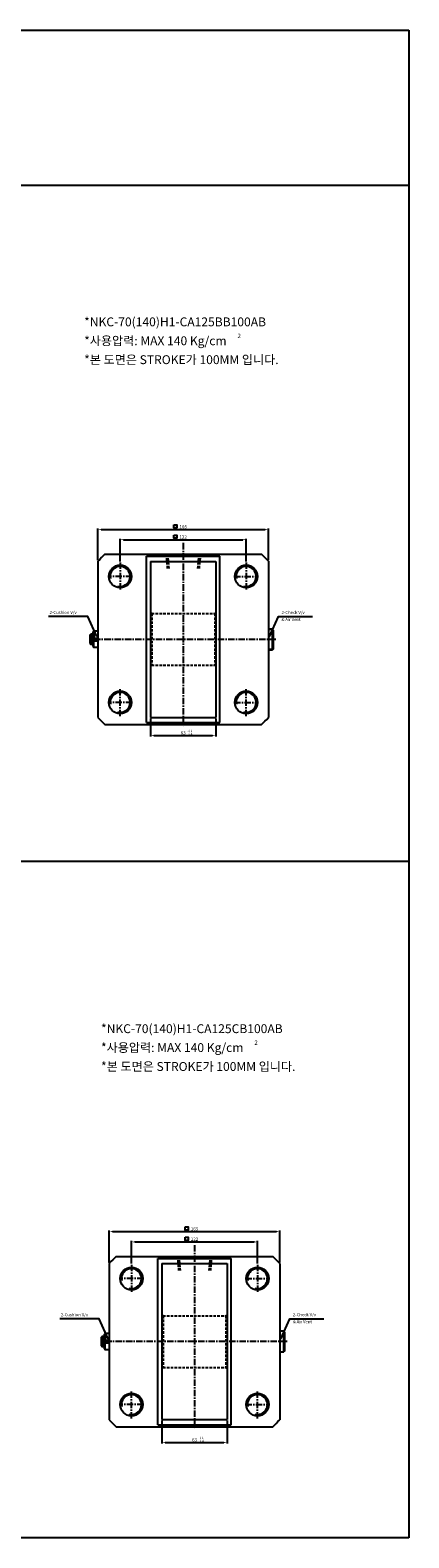
# Model space of a CAD drawing. Extents: x 87 to 9448, y -4664 to 6286.
# Drawn here: x 5727 to 6094, y 4532 to 5993 of the extents above; entities that cross this region are included whole.
import ezdxf

# ---------------------------------------------------------------- set-up
doc = ezdxf.new("R2010")
doc.units = 0
doc.header["$LTSCALE"] = 5
doc.header["$MEASUREMENT"] = 0
doc.header["$PDMODE"] = 34
doc.linetypes.add('CENTER', pattern=[2, 1.25, -0.25, 0.25, -0.25])
doc.linetypes.add('HIDDENX2', pattern=[0.75, 0.5, -0.25])
doc.layers.get('0').update_dxf_attribs({"linetype": 'CONTINUOUS'})
doc.layers.get('Defpoints').update_dxf_attribs({"linetype": 'CONTINUOUS'})
for name, color, linetype in [('CENTER', 1, 'CENTER'), ('HID', 2, 'HIDDENX2'), ('Line', 7, 'CONTINUOUS'), ('ML', 3, 'CONTINUOUS')]:
    doc.layers.add(name, color=color, linetype=linetype)
doc.styles.add('GHS', font='romans', dxfattribs={"bigfont": 'ghs'})
doc.styles.add('치수', font='romans.shx', dxfattribs={"width": 0.7, "oblique": 10, "bigfont": 'fhg.shx'})
doc.dimstyles.new('NKPT', dxfattribs={"dimtxt": 3.2, "dimasz": 3.2, "dimexe": 1, "dimexo": 1, "dimgap": 1, "dimtad": 1, "dimdsep": 46, "dimtxsty": '치수', "dimcen": 0, "dimclrd": 7, "dimclre": 7, "dimclrt": 2, "dimaunit": 1, "dimazin": 2, "dimtm": 1e-09, "dimtfac": 0.7, "dimtmove": 0, "dimatfit": 3, "dimfxl": 0, "dimtolj": 1, "dimarcsym": 0})

# ---------------------------------------------------------------- blocks, each defined once
blk = doc.blocks.new('*D49')
at = {"layer": 'Defpoints', "color": 0}
for p in [(5936.3, 5499.2), (5814.3, 5477.1), (5936.3, 5477.1)]:
    blk.add_point(p, dxfattribs=at)
at = {"layer": 'ML', "color": 7, "lineweight": -2}
for p, q in [((5814.3, 5478.1), (5814.3, 5500.2)), ((5817.5, 5499.2), (5933.1, 5499.2)), ((5936.3, 5478.1), (5936.3, 5500.2))]:
    blk.add_line(p, q, dxfattribs=at)
at = {"layer": 'ML', "color": 7}
for points in [[(5817.5, 5499.8), (5817.5, 5498.7), (5814.3, 5499.2)], [(5933.1, 5499.8), (5933.1, 5498.7), (5936.3, 5499.2)]]:
    blk.add_solid(points, dxfattribs=at)
at = {"layer": 'ML', "color": 2, "insert": (5875.3, 5501.8), "char_height": 3.2, "attachment_point": 5, "style": '치수'}
blk.add_mtext('\\A1;122', dxfattribs=at)
blk = doc.blocks.new('*D50')
at = {"layer": 'Defpoints', "color": 0}
for p in [(5957.8, 5509.2), (5792.8, 5478.4), (5957.8, 5478.4)]:
    blk.add_point(p, dxfattribs=at)
at = {"layer": 'ML', "color": 7, "lineweight": -2}
for p, q in [((5792.8, 5479.4), (5792.8, 5510.2)), ((5796, 5509.2), (5954.6, 5509.2)), ((5957.8, 5479.4), (5957.8, 5510.2))]:
    blk.add_line(p, q, dxfattribs=at)
at = {"layer": 'ML', "color": 7}
for points in [[(5796, 5509.8), (5796, 5508.7), (5792.8, 5509.2)], [(5954.6, 5509.8), (5954.6, 5508.7), (5957.8, 5509.2)]]:
    blk.add_solid(points, dxfattribs=at)
at = {"layer": 'ML', "color": 2, "insert": (5875.3, 5511.8), "char_height": 3.2, "attachment_point": 5, "style": '치수'}
blk.add_mtext('\\A1;165', dxfattribs=at)
blk = doc.blocks.new('*D58')
at = {"layer": 'Defpoints', "color": 0}
for p in [(5843.8, 5327.2), (5906.8, 5327.2), (5906.8, 5309.5)]:
    blk.add_point(p, dxfattribs=at)
at = {"layer": 'ML', "color": 7, "lineweight": -2}
for p, q in [((5843.8, 5326.2), (5843.8, 5308.5)), ((5906.8, 5326.2), (5906.8, 5308.5)), ((5847, 5309.5), (5903.6, 5309.5))]:
    blk.add_line(p, q, dxfattribs=at)
at = {"layer": 'ML', "color": 7}
for points in [[(5847, 5310), (5847, 5308.9), (5843.8, 5309.5)], [(5903.6, 5310), (5903.6, 5308.9), (5906.8, 5309.5)]]:
    blk.add_solid(points, dxfattribs=at)
at = {"layer": 'ML', "color": 2, "insert": (5875.3, 5312.1), "char_height": 3.2, "attachment_point": 5, "style": '치수'}
blk.add_mtext('\\A1;63', dxfattribs=at)
blk = doc.blocks.new('*D1328')
at = {"layer": 'Defpoints', "color": 0}
for p in [(5947.3, 4819.1), (5825.3, 4797), (5947.3, 4797)]:
    blk.add_point(p, dxfattribs=at)
at = {"layer": 'ML', "color": 7, "lineweight": -2}
for p, q in [((5825.3, 4798), (5825.3, 4820.1)), ((5947.3, 4798), (5947.3, 4820.1)), ((5828.5, 4819.1), (5944.1, 4819.1))]:
    blk.add_line(p, q, dxfattribs=at)
at = {"layer": 'ML', "color": 7}
for points in [[(5828.5, 4819.6), (5828.5, 4818.5), (5825.3, 4819.1)], [(5944.1, 4819.6), (5944.1, 4818.5), (5947.3, 4819.1)]]:
    blk.add_solid(points, dxfattribs=at)
at = {"layer": 'ML', "color": 2, "insert": (5886.3, 4821.7), "char_height": 3.2, "attachment_point": 5, "style": '치수'}
blk.add_mtext('\\A1;122', dxfattribs=at)
blk = doc.blocks.new('*D1329')
at = {"layer": 'Defpoints', "color": 0}
for p in [(5968.8, 4829.1), (5803.8, 4798.2), (5968.8, 4798.2)]:
    blk.add_point(p, dxfattribs=at)
at = {"layer": 'ML', "color": 7, "lineweight": -2}
for p, q in [((5803.8, 4799.2), (5803.8, 4830.1)), ((5807, 4829.1), (5965.6, 4829.1)), ((5968.8, 4799.2), (5968.8, 4830.1))]:
    blk.add_line(p, q, dxfattribs=at)
at = {"layer": 'ML', "color": 7}
for points in [[(5807, 4829.6), (5807, 4828.5), (5803.8, 4829.1)], [(5965.6, 4829.6), (5965.6, 4828.5), (5968.8, 4829.1)]]:
    blk.add_solid(points, dxfattribs=at)
at = {"layer": 'ML', "color": 2, "insert": (5886.3, 4831.7), "char_height": 3.2, "attachment_point": 5, "style": '치수'}
blk.add_mtext('\\A1;165', dxfattribs=at)
blk = doc.blocks.new('*D1330')
at = {"layer": 'Defpoints', "color": 0}
for p in [(5854.8, 4647), (5917.8, 4647), (5917.8, 4624.7)]:
    blk.add_point(p, dxfattribs=at)
at = {"layer": 'ML', "color": 7, "lineweight": -2}
for p, q in [((5854.8, 4646), (5854.8, 4623.7)), ((5917.8, 4646), (5917.8, 4623.7)), ((5858, 4624.7), (5914.6, 4624.7))]:
    blk.add_line(p, q, dxfattribs=at)
at = {"layer": 'ML', "color": 7}
for points in [[(5858, 4625.2), (5858, 4624.1), (5854.8, 4624.7)], [(5914.6, 4625.2), (5914.6, 4624.1), (5917.8, 4624.7)]]:
    blk.add_solid(points, dxfattribs=at)
at = {"layer": 'ML', "color": 2, "insert": (5886.3, 4627.3), "char_height": 3.2, "attachment_point": 5, "style": '치수'}
blk.add_mtext('\\A1;63', dxfattribs=at)

msp = doc.modelspace()

# ---------------------------------------------------------------- linework, layer by layer
for p, q in [((2169.598, 5992.804), (6093.861, 5992.804)), ((6093.861, 5992.804), (6093.861, 4532.404)), ((2169.598, 5842.804), (6093.861, 5842.804)), ((6093.861, 5187.604), (93.255, 5187.604)), ((6093.861, 4532.404), (93.255, 4532.404))]:
    msp.add_line(p, q)
at = {"layer": 'CENTER'}
for p, q in [((5814.315, 5477.142), (5814.315, 5450.185)), ((5936.315, 5477.142), (5936.315, 5450.185)), ((5825.996, 5463.664), (5802.633, 5463.664)), ((5924.633, 5463.664), (5947.996, 5463.664)), ((5814.315, 5328.185), (5814.315, 5355.142)), ((5936.315, 5328.185), (5936.315, 5355.142)), ((5825.996, 5341.664), (5802.633, 5341.664)), ((5924.633, 5341.664), (5947.996, 5341.664)), ((5825.279, 4796.976), (5825.279, 4770.019)), ((5947.279, 4796.976), (5947.279, 4770.019)), ((5836.961, 4783.498), (5813.598, 4783.498)), ((5935.598, 4783.498), (5958.961, 4783.498)), ((5825.279, 4648.019), (5825.279, 4674.976)), ((5947.279, 4648.019), (5947.279, 4674.976)), ((5836.961, 4661.498), (5813.598, 4661.498)), ((5935.598, 4661.498), (5958.961, 4661.498))]:
    msp.add_line(p, q, dxfattribs=at)
at = {"layer": 'HID'}
for p, q in [((5858.69, 5485.164), (5859.915, 5471.164)), ((5860.169, 5485.164), (5861.394, 5471.164)), ((5890.46, 5485.164), (5889.235, 5471.164)), ((5891.939, 5485.164), (5890.714, 5471.164)), ((5843.815, 5428.664), (5844.815, 5427.664)), ((5844.815, 5427.664), (5905.815, 5427.664)), ((5844.815, 5427.664), (5844.815, 5377.664)), ((5906.815, 5428.664), (5905.815, 5427.664)), ((5905.815, 5427.664), (5905.815, 5377.664)), ((5843.815, 5376.664), (5844.815, 5377.664)), ((5844.815, 5377.664), (5905.815, 5377.664)), ((5906.815, 5376.664), (5905.815, 5377.664)), ((5869.655, 4804.998), (5870.88, 4790.998)), ((5871.134, 4804.998), (5872.359, 4790.998)), ((5901.425, 4804.998), (5900.2, 4790.998)), ((5902.904, 4804.998), (5901.679, 4790.998)), ((5854.779, 4748.498), (5855.779, 4747.498)), ((5855.779, 4747.498), (5916.779, 4747.498)), ((5855.779, 4747.498), (5855.779, 4697.498)), ((5917.779, 4748.498), (5916.779, 4747.498)), ((5916.779, 4747.498), (5916.779, 4697.498)), ((5854.779, 4696.498), (5855.779, 4697.498)), ((5855.779, 4697.498), (5916.779, 4697.498)), ((5917.779, 4696.498), (5916.779, 4697.498))]:
    msp.add_line(p, q, dxfattribs=at)
at = {"layer": 'Line'}
for centre in [(5814.315, 5463.664), (5936.315, 5463.664), (5814.315, 5341.664), (5936.315, 5341.664), (5825.279, 4783.498), (5947.279, 4783.498), (5825.279, 4661.498), (5947.279, 4661.498)]:
    msp.add_arc(centre, 9.647, 254.587084, 191.099985, dxfattribs=at)
at = {"layer": 'ML', "color": 1, "linetype": 'CENTER'}
for p, q in [((5875.315, 5496.057), (5875.315, 5318.509)), ((5965.113, 5402.664), (5784.565, 5402.664)), ((5886.279, 4815.891), (5886.279, 4638.343)), ((5976.077, 4722.498), (5795.529, 4722.498))]:
    msp.add_line(p, q, dxfattribs=at)
at = {"layer": 'ML'}
for p, q in [((5792.815, 5478.412), (5792.815, 5326.916)), ((5799.567, 5485.164), (5951.063, 5485.164)), ((5839.815, 5322.164), (5839.815, 5483.164)), ((5839.815, 5483.164), (5910.815, 5483.164)), ((5843.815, 5478.164), (5843.815, 5327.164)), ((5843.815, 5478.164), (5906.815, 5478.164)), ((5906.815, 5478.164), (5906.815, 5327.164)), ((5910.815, 5322.164), (5910.815, 5483.164)), ((5957.815, 5478.412), (5957.815, 5326.916)), ((5784.815, 5406.664), (5785.815, 5407.664)), ((5784.815, 5406.664), (5784.815, 5398.664)), ((5787.815, 5407.164), (5785.315, 5407.164)), ((5785.815, 5407.664), (5785.815, 5397.664)), ((5787.815, 5407.664), (5785.815, 5407.664)), ((5787.815, 5409.664), (5788.815, 5410.664)), ((5787.815, 5409.664), (5787.815, 5395.664)), ((5787.815, 5403.962), (5792.815, 5403.962)), ((5792.815, 5410.664), (5788.815, 5410.664)), ((5788.815, 5410.664), (5788.815, 5403.962)), ((5961.815, 5412.664), (5957.815, 5412.664)), ((5957.815, 5412.664), (5957.815, 5392.664)), ((5962.315, 5412.164), (5957.815, 5412.164)), ((5962.815, 5411.664), (5961.815, 5412.664)), ((5961.815, 5392.664), (5961.815, 5412.664)), ((5962.815, 5393.664), (5962.815, 5411.664)), ((5784.815, 5398.664), (5785.815, 5397.664)), ((5787.815, 5398.164), (5785.315, 5398.164)), ((5787.815, 5397.664), (5785.815, 5397.664)), ((5787.815, 5401.365), (5792.815, 5401.365)), ((5787.815, 5395.664), (5788.815, 5394.664)), ((5788.815, 5394.664), (5788.815, 5401.365)), ((5792.815, 5394.664), (5788.815, 5394.664)), ((5957.815, 5393.164), (5962.315, 5393.164)), ((5957.815, 5392.664), (5961.815, 5392.664)), ((5962.815, 5393.664), (5961.815, 5392.664)), ((5799.567, 5320.164), (5951.063, 5320.164)), ((5839.815, 5322.164), (5910.815, 5322.164)), ((5843.815, 5327.164), (5906.815, 5327.164)), ((5810.531, 4804.998), (5962.027, 4804.998)), ((5803.779, 4798.245), (5803.779, 4646.75)), ((5850.779, 4641.998), (5850.779, 4802.998)), ((5850.779, 4802.998), (5921.779, 4802.998)), ((5854.779, 4797.998), (5854.779, 4646.998)), ((5854.779, 4797.998), (5917.779, 4797.998)), ((5917.779, 4797.998), (5917.779, 4646.998)), ((5921.779, 4641.998), (5921.779, 4802.998)), ((5968.779, 4798.245), (5968.779, 4646.75)), ((5972.779, 4732.498), (5968.779, 4732.498)), ((5968.779, 4732.498), (5968.779, 4712.498)), ((5973.779, 4731.498), (5972.779, 4732.498)), ((5972.779, 4712.498), (5972.779, 4732.498)), ((5795.779, 4726.498), (5796.779, 4727.498)), ((5795.779, 4726.498), (5795.779, 4718.498)), ((5795.779, 4718.498), (5796.779, 4717.498)), ((5798.779, 4726.998), (5796.279, 4726.998)), ((5798.779, 4717.998), (5796.279, 4717.998)), ((5796.779, 4727.498), (5796.779, 4717.498)), ((5798.779, 4727.498), (5796.779, 4727.498)), ((5798.779, 4717.498), (5796.779, 4717.498)), ((5798.779, 4729.498), (5799.779, 4730.498)), ((5798.779, 4729.498), (5798.779, 4715.498)), ((5798.779, 4723.796), (5803.779, 4723.796)), ((5798.779, 4721.199), (5803.779, 4721.199)), ((5803.779, 4730.498), (5799.779, 4730.498)), ((5799.779, 4730.498), (5799.779, 4723.796)), ((5799.779, 4714.498), (5799.779, 4721.199)), ((5973.779, 4713.498), (5973.779, 4731.498)), ((5798.779, 4715.498), (5799.779, 4714.498)), ((5803.779, 4714.498), (5799.779, 4714.498)), ((5968.779, 4712.498), (5972.779, 4712.498)), ((5973.779, 4713.498), (5972.779, 4712.498)), ((5854.779, 4646.998), (5917.779, 4646.998)), ((5810.531, 4639.998), (5962.027, 4639.998)), ((5850.779, 4641.998), (5921.779, 4641.998))]:
    msp.add_line(p, q, dxfattribs=at)
at = {"layer": 'ML', "color": 2}
for points in [[(5866.197, 5513.75), (5869.197, 5513.75), (5869.197, 5510.75), (5866.197, 5510.75)], [(5866.197, 5503.75), (5869.197, 5503.75), (5869.197, 5500.75), (5866.197, 5500.75)], [(5877.161, 4833.584), (5880.161, 4833.584), (5880.161, 4830.584), (5877.161, 4830.584)], [(5877.161, 4823.584), (5880.161, 4823.584), (5880.161, 4820.584), (5877.161, 4820.584)]]:
    msp.add_lwpolyline(points, close=True, dxfattribs=at)
at = {"layer": 'ML', "color": 7}
for points in [[(5791.596, 5405.405), (5782.958, 5424.824), (5781.567, 5424.824), (5744.916, 5424.824)], [(5959.034, 5405.405), (5967.672, 5424.824), (5969.063, 5424.824), (6000.705, 5424.824)], [(5802.56, 4725.239), (5793.922, 4744.658), (5792.532, 4744.658), (5755.88, 4744.658)], [(5969.999, 4725.239), (5978.636, 4744.658), (5980.027, 4744.658), (6011.67, 4744.658)]]:
    msp.add_lwpolyline(points, dxfattribs=at)
at = {"layer": 'ML'}
for centre in [(5814.315, 5463.664), (5936.315, 5463.664), (5814.315, 5341.664), (5936.315, 5341.664), (5825.279, 4783.498), (5947.279, 4783.498), (5825.279, 4661.498), (5947.279, 4661.498)]:
    msp.add_circle(centre, 11, dxfattribs=at)
for centre, start, end in [((5875.315, 5402.664), 132.556807, 137.443193), ((5875.315, 5402.664), 42.556807, 47.443193), ((5875.315, 5402.664), 222.556807, 227.443193), ((5875.315, 5402.664), 312.556807, 317.443193), ((5886.279, 4722.498), 132.556807, 137.443193), ((5886.279, 4722.498), 42.556807, 47.443193), ((5886.279, 4722.498), 222.556807, 227.443193), ((5886.279, 4722.498), 312.556807, 317.443193)]:
    msp.add_arc(centre, 112, start, end, dxfattribs=at)
at = {"layer": 'ML', "color": 7}
for points in [[(5791.139, 5405.201), (5792.815, 5402.664), (5792.052, 5405.608)], [(5959.491, 5405.201), (5957.815, 5402.664), (5958.577, 5405.608)], [(5802.103, 4725.035), (5803.779, 4722.498), (5803.017, 4725.442)], [(5970.455, 4725.035), (5968.779, 4722.498), (5969.542, 4725.442)]]:
    msp.add_solid(points, dxfattribs=at)

# ---------------------------------------------------------------- texts
at = {"color": 2, "linetype": 'ByBlock', "style": 'GHS'}
for s, p in [('-0.1', (5879.402, 5313.092)), ('-0.4', (5879.402, 5310.218)), ('-0.1', (5890.366, 4628.304)), ('-0.4', (5890.366, 4625.43))]:
    msp.add_text(s, height=2, dxfattribs=at).set_placement(p)
at = {"layer": 'ML', "color": 4, "style": 'GHS'}
for s, height, p in [('*NKC-70(140)H1-CA125BB100AB', 8.575, (5779.42, 5705.955)), ('*사용압력: MAX 140 Kg/cm', 8.575, (5779.42, 5687.645)), ('2', 4.287, (5927.971, 5694.522)), ('*본 도면은 STROKE가 100MM 입니다.', 8.575, (5779.42, 5669.335)), ('*NKC-70(140)H1-CA125CB100AB', 8.575, (5795.748, 5021.31)), ('*사용압력: MAX 140 Kg/cm', 8.575, (5795.748, 5003)), ('2', 4.287, (5944.299, 5009.877)), ('*본 도면은 STROKE가 100MM 입니다.', 8.575, (5795.748, 4984.69))]:
    msp.add_text(s, height=height, dxfattribs=at).set_placement(p)
at = {"layer": 'ML', "color": 2, "char_height": 3, "attachment_point": 7, "style": 'GHS'}
for s, insert in [('2-Cushion V/v', (5745.908, 5426.324)), ('& Air Vent', (5970.563, 5419.527)), ('2-Check V/v', (5970.563, 5426.324)), ('2-Cushion V/v', (5756.873, 4746.158)), ('2-Check V/v', (5981.527, 4746.158)), ('& Air Vent', (5981.527, 4739.361))]:
    msp.add_mtext(s, dxfattribs=dict(at, insert=insert))

# ---------------------------------------------------------------- dimensions: what is measured, and where the dimension line sits
at = {"layer": 'ML'}
for base, p1, p2, picture, middle in [((5957.815, 5509.236), (5792.815, 5478.412), (5957.815, 5478.412), '*D50', (5875.315, 5511.836)), ((5936.315, 5499.236), (5814.315, 5477.142), (5936.315, 5477.142), '*D49', (5875.315, 5501.836)), ((5906.815, 5309.454), (5843.815, 5327.164), (5906.815, 5327.164), '*D58', (5875.315, 5312.054)), ((5968.779, 4829.07), (5803.779, 4798.245), (5968.779, 4798.245), '*D1329', (5886.279, 4831.67)), ((5947.279, 4819.07), (5825.279, 4796.976), (5947.279, 4796.976), '*D1328', (5886.279, 4821.67)), ((5917.779, 4624.666), (5854.779, 4646.998), (5917.779, 4646.998), '*D1330', (5886.279, 4627.266))]:
    dim = msp.add_linear_dim(base=base, p1=p1, p2=p2, dimstyle='NKPT', dxfattribs=at)
    dim.commit()
    dim.dimension.update_dxf_attribs({"geometry": picture, "text_midpoint": middle})

doc.saveas('drawing.dxf')
